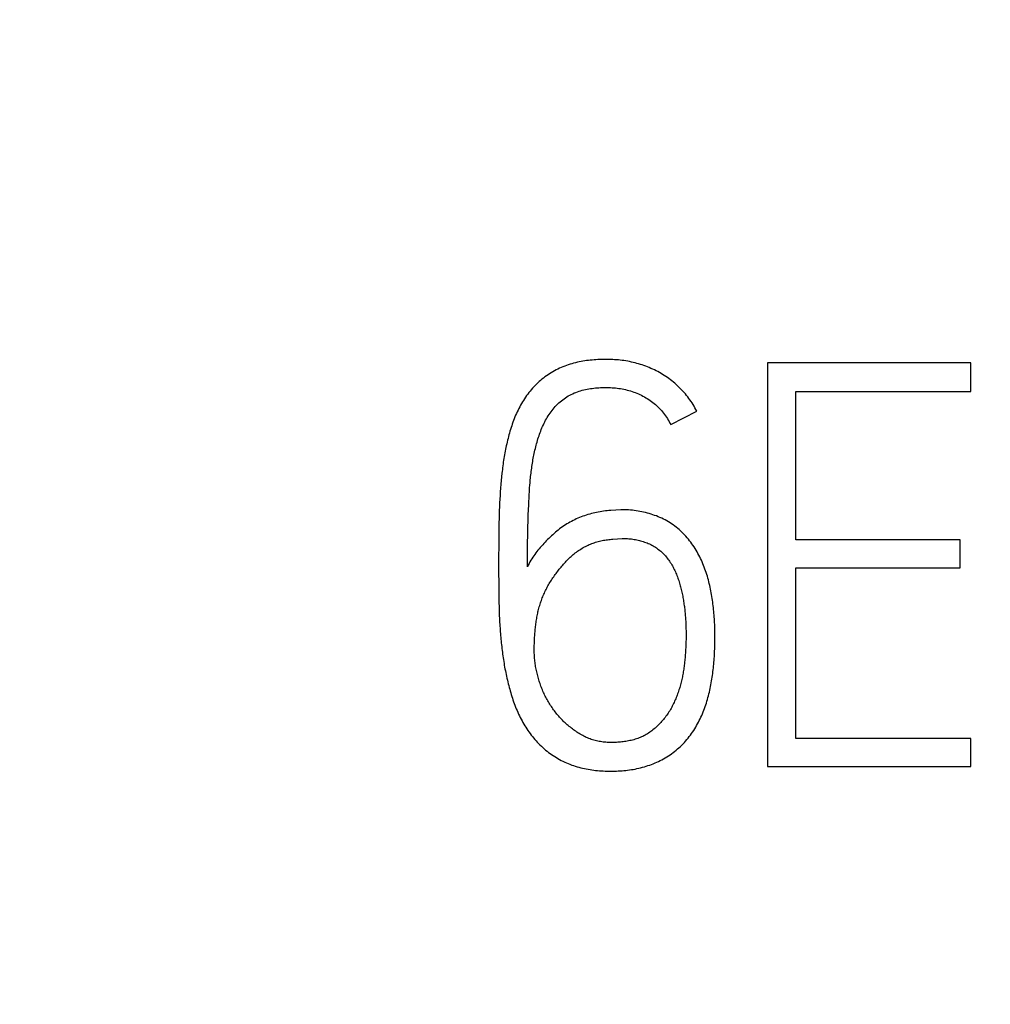
# Model space of a CAD drawing. Extents: x 0 to 420, y 0 to 297.
# Drawn here: x 123 to 127, y 170 to 174 of the extents above; entities that cross this region are included whole.
import ezdxf
from ezdxf.enums import TextEntityAlignment as Align

# ---------------------------------------------------------------- set-up
doc = ezdxf.new("R2010")
doc.units = 0
doc.header["$LTSCALE"] = 23.1
doc.header["$MEASUREMENT"] = 0
doc.layers.add('10100_DIM_FRONT', color=7, linetype='CONTINUOUS')
doc.layers.add('10500_FRONT_LABELING', color=7, linetype='CONTINUOUS')
doc.dimstyles.get("Standard").update_dxf_attribs({"dimtxt": 0.18, "dimasz": 0.18, "dimexe": 0.18, "dimexo": 0.0625, "dimgap": 0.09, "dimtad": 0, "dimtih": 1, "dimtoh": 1, "dimdec": 4, "dimzin": 0, "dimdsep": 46, "dimtxsty": 'Standard', "dimcen": 0.09, "dimadec": 0, "dimazin": 0, "dimtfac": 1, "dimtdec": 4, "dimtofl": 0, "dimtmove": 0, "dimatfit": 3, "dimfxl": 1, "dimtolj": 1, "dimtzin": 0, "dimarcsym": 0})

# ---------------------------------------------------------------- blocks, each defined once
blk = doc.blocks.new('*D0')
at = {"layer": '10100_DIM_FRONT', "linetype": 'Continuous'}
for p, q in [((145.579763, 188.190376), (145.579763, 132.165384)), ((110.079763, 145.840376), (110.079763, 132.165384)), ((110.079763, 134.165384), (127.829763, 134.165384)), ((145.579763, 134.165384), (127.829763, 134.165384))]:
    blk.add_line(p, q, dxfattribs=at)
for points in [[(113.579763, 134.665384), (110.079763, 134.165384), (113.579763, 133.665384)], [(142.079763, 133.665384), (145.579763, 134.165384), (142.079763, 134.665384)]]:
    blk.add_solid(points, dxfattribs=at)
at = {"layer": '10100_DIM_FRONT', "linetype": 'Continuous', "width": 0.857143}
blk.add_text('35,5', height=3.5, dxfattribs=at).set_placement((123.999105, 135.040384), (133.499105, 135.040384), align=Align.FIT)
blk = doc.blocks.new('*D1')
at = {"layer": '10100_DIM_FRONT', "linetype": 'Continuous'}
for p, q in [((145.5798, 188.1904), (145.5798, 123.9566)), ((102.0798, 147.7414), (102.0798, 123.9566)), ((102.0798, 125.9566), (123.8298, 125.9566)), ((145.5798, 125.9566), (123.8298, 125.9566))]:
    blk.add_line(p, q, dxfattribs=at)
for points in [[(105.5798, 126.4566), (102.0798, 125.9566), (105.5798, 125.4566)], [(142.0798, 125.4566), (145.5798, 125.9566), (142.0798, 126.4566)]]:
    blk.add_solid(points, dxfattribs=at)
at = {"layer": '10100_DIM_FRONT', "linetype": 'Continuous', "width": 0.879699}
blk.add_text('43,5', height=3.5, dxfattribs=at).set_placement((119.7965, 126.8316), (129.5465, 126.8316), align=Align.FIT)

msp = doc.modelspace()

# ---------------------------------------------------------------- linework, layer by layer
at = {"layer": '10500_FRONT_LABELING', "color": 7, "linetype": 'Continuous'}
for p, q in [((125.65448, 172.29138), (125.65448, 170.69581)), ((126.45753, 172.29138), (125.65448, 172.29138)), ((126.45753, 172.1782), (126.45753, 172.29138)), ((125.76632, 171.59235), (125.76632, 172.1782)), ((125.76632, 172.1782), (126.45753, 172.1782)), ((125.27197, 172.04727), (125.37487, 172.10053)), ((124.60082, 171.81115), (124.59963, 171.79649)), ((124.60213, 171.82581), (124.60082, 171.81115)), ((124.60355, 171.84044), (124.60213, 171.82581)), ((124.59856, 171.7818), (124.5976, 171.7671)), ((124.59963, 171.79649), (124.59856, 171.7818)), ((124.71289, 171.76963), (124.7137, 171.78281)), ((124.7137, 171.78281), (124.71459, 171.79599)), ((124.59601, 171.73764), (124.59538, 171.72289)), ((124.59675, 171.75238), (124.59601, 171.73764)), ((124.5976, 171.7671), (124.59675, 171.75238)), ((124.71091, 171.73008), (124.71151, 171.74326)), ((124.71151, 171.74326), (124.71217, 171.75645)), ((124.71217, 171.75645), (124.71289, 171.76963)), ((124.59439, 171.69336), (124.59401, 171.67859)), ((124.59485, 171.70813), (124.59439, 171.69336)), ((124.59538, 171.72289), (124.59485, 171.70813)), ((124.7094, 171.6905), (124.71011, 171.71029)), ((124.71011, 171.71029), (124.71091, 171.73008)), ((125.07512, 171.70996), (125.03486, 171.70774)), ((124.59354, 171.65643), (124.59306, 171.62689)), ((124.59401, 171.67859), (124.59354, 171.65643)), ((124.70875, 171.6707), (124.7094, 171.6905)), ((124.59306, 171.62689), (124.59234, 171.56783)), ((124.7071, 171.60471), (124.70752, 171.62451)), ((124.70752, 171.62451), (124.70801, 171.64431)), ((124.70647, 171.56509), (124.70675, 171.5849)), ((124.70675, 171.5849), (124.7071, 171.60471)), ((125.04381, 171.59457), (125.0796, 171.59679)), ((126.41502, 171.59235), (125.76632, 171.59235)), ((126.41502, 171.48139), (126.41502, 171.59235)), ((124.59234, 171.56783), (124.59203, 171.52355)), ((124.70612, 171.52547), (124.70626, 171.54528)), ((124.70626, 171.54528), (124.70647, 171.56509)), ((124.59203, 171.52355), (124.59196, 171.48665)), ((124.70604, 171.50565), (124.70612, 171.52547)), ((124.70604, 171.48583), (124.70604, 171.50565)), ((124.59196, 171.48665), (124.59203, 171.45714)), ((125.76632, 170.80677), (125.76632, 171.48139)), ((125.76632, 171.48139), (126.41502, 171.48139)), ((124.59203, 171.45714), (124.59225, 171.42764)), ((124.59225, 171.42764), (124.59269, 171.39077)), ((124.59269, 171.39077), (124.59344, 171.34653)), ((124.59344, 171.34653), (124.59394, 171.32442)), ((124.59394, 171.32442), (124.59435, 171.30968)), ((124.59435, 171.30968), (124.59485, 171.29495)), ((124.59485, 171.29495), (124.59545, 171.28022)), ((124.59545, 171.28022), (124.59618, 171.26549)), ((125.32829, 171.12818), (125.32729, 171.11771)), ((125.3292, 171.13866), (125.32829, 171.12818)), ((126.45753, 170.80677), (125.76632, 170.80677)), ((126.45753, 170.69581), (126.45753, 170.80677)), ((125.65448, 170.69581), (126.45753, 170.69581))]:
    msp.add_line(p, q, dxfattribs=at)
for points in [[(125.37487, 172.10053), (125.37135, 172.10713), (125.36772, 172.11363), (125.36396, 172.12005), (125.36009, 172.12638), (125.3561, 172.13262), (125.35199, 172.13877), (125.34777, 172.14484), (125.34343, 172.15082), (125.33897, 172.15671), (125.3344, 172.16251), (125.32971, 172.16823), (125.3249, 172.17385), (125.31997, 172.17939), (125.31491, 172.18483), (125.30974, 172.19018), (125.30445, 172.19544), (125.29903, 172.2006), (125.29351, 172.20564), (125.2879, 172.21055), (125.2822, 172.21532), (125.27642, 172.21997), (125.27056, 172.22449), (125.26461, 172.22889), (125.25857, 172.23316), (125.25246, 172.23731), (125.24627, 172.24133), (125.23999, 172.24524), (125.23364, 172.24904), (125.2272, 172.25271), (125.22069, 172.25627), (125.2141, 172.25971), (125.20744, 172.26302), (125.2007, 172.26622), (125.19389, 172.2693), (125.18702, 172.27225), (125.18013, 172.27506), (125.17319, 172.27774), (125.16622, 172.28028), (125.15921, 172.28269), (125.15216, 172.28497), (125.14508, 172.28712), (125.13796, 172.28914), (125.13081, 172.29103), (125.12362, 172.29279), (125.11639, 172.29442), (125.10913, 172.29593), (125.10184, 172.29731), (125.09451, 172.29857), (125.08715, 172.2997), (125.07976, 172.30071), (125.07234, 172.3016), (125.06492, 172.30237), (125.0575, 172.30302), (125.05009, 172.30356), (125.04269, 172.30399), (125.03529, 172.30432), (125.02789, 172.30454), (125.02051, 172.30466), (125.01312, 172.3047), (125.00575, 172.30464), (124.99837, 172.30449), (124.991, 172.30424), (124.98364, 172.3039), (124.97628, 172.30346), (124.96893, 172.30292), (124.96158, 172.30229), (124.95424, 172.30155), (124.9469, 172.30072), (124.93957, 172.29977), (124.93224, 172.29872), (124.92492, 172.29755), (124.91761, 172.29626), (124.91029, 172.29483), (124.90299, 172.29326), (124.89571, 172.29155), (124.88846, 172.2897), (124.88127, 172.28769), (124.87414, 172.28554), (124.86708, 172.28324), (124.86008, 172.28079), (124.85314, 172.27819), (124.84627, 172.27544), (124.83946, 172.27254), (124.83272, 172.26949), (124.82604, 172.26629), (124.81943, 172.26293), (124.81288, 172.25942), (124.8064, 172.25577), (124.79998, 172.25196), (124.79363, 172.24801), (124.78736, 172.24392), (124.78119, 172.2397), (124.77514, 172.23537), (124.7692, 172.23091), (124.76338, 172.22632), (124.75768, 172.22161), (124.7521, 172.21677), (124.74663, 172.2118), (124.74128, 172.2067), (124.73606, 172.20148), (124.73095, 172.19612), (124.72595, 172.19063), (124.72107, 172.18502), (124.71631, 172.17929), (124.71166, 172.17344), (124.70713, 172.1675), (124.70273, 172.16148), (124.69845, 172.15537), (124.6943, 172.1492), (124.69028, 172.14296), (124.68638, 172.13666), (124.6826, 172.13031), (124.67893, 172.12389), (124.67538, 172.11741), (124.67195, 172.11087), (124.66863, 172.10427), (124.66543, 172.09761), (124.66234, 172.09089), (124.65936, 172.08411), (124.65649, 172.07728), (124.65373, 172.07039), (124.65106, 172.06344), (124.64849, 172.05645), (124.64601, 172.04942), (124.64362, 172.04235), (124.64132, 172.03527), (124.6391, 172.02817), (124.63697, 172.02106), (124.63491, 172.01394), (124.63293, 172.00682), (124.63101, 171.99968), (124.62917, 171.99253), (124.62738, 171.98537), (124.62566, 171.9782), (124.624, 171.97102), (124.62239, 171.96384), (124.62085, 171.95664), (124.61937, 171.94944), (124.61795, 171.94223), (124.61659, 171.93501), (124.61529, 171.92778), (124.61404, 171.92054), (124.61286, 171.91329), (124.61172, 171.90604), (124.61064, 171.89877), (124.60961, 171.8915), (124.60862, 171.88423), (124.60768, 171.87694), (124.60678, 171.86965), (124.60592, 171.86236), (124.6051, 171.85506), (124.60355, 171.84044)], [(124.71459, 171.79599), (124.71558, 171.80916), (124.71612, 171.81575), (124.71669, 171.82233), (124.71729, 171.82891), (124.71792, 171.83549), (124.7186, 171.84207), (124.71931, 171.84865), (124.72007, 171.85522), (124.72087, 171.8618), (124.72171, 171.86836), (124.7226, 171.87492), (124.72354, 171.88147), (124.72453, 171.88801), (124.72556, 171.89454), (124.72664, 171.90106), (124.72778, 171.90756), (124.72896, 171.91406), (124.7302, 171.92053), (124.73148, 171.92699), (124.73282, 171.93343), (124.73421, 171.93986), (124.73566, 171.94628), (124.73716, 171.95267), (124.73872, 171.95905), (124.74035, 171.96542), (124.74204, 171.97176), (124.7438, 171.97809), (124.74564, 171.98439), (124.74754, 171.99068), (124.74953, 171.99694), (124.75159, 172.00318), (124.75374, 172.0094), (124.75598, 172.01559), (124.75831, 172.02176), (124.76074, 172.0279), (124.76327, 172.03401), (124.76592, 172.0401), (124.76869, 172.04616), (124.77158, 172.05217), (124.77458, 172.05814), (124.77772, 172.06404), (124.78097, 172.06987), (124.78434, 172.07561), (124.78784, 172.08127), (124.79146, 172.08684), (124.79521, 172.09232), (124.79908, 172.09772), (124.80309, 172.10302), (124.80723, 172.10824), (124.81151, 172.11335), (124.81592, 172.11837), (124.82048, 172.12326), (124.82518, 172.12804), (124.83, 172.13265), (124.83493, 172.1371), (124.83998, 172.14139), (124.84515, 172.14549), (124.85045, 172.14942), (124.85588, 172.15317), (124.86142, 172.15675), (124.86709, 172.16015), (124.87288, 172.16338), (124.87879, 172.16643), (124.88482, 172.16931), (124.89096, 172.17201), (124.89718, 172.17452), (124.90344, 172.17683), (124.90975, 172.17895), (124.9161, 172.18089), (124.92248, 172.18267), (124.92891, 172.18429), (124.93537, 172.18576), (124.94186, 172.18709), (124.94839, 172.18829), (124.95494, 172.18936), (124.96153, 172.19031), (124.96815, 172.19114), (124.97479, 172.19185), (124.98144, 172.19244), (124.9881, 172.19292), (124.99474, 172.19329), (125.00138, 172.19355), (125.00801, 172.1937), (125.01463, 172.19375), (125.02124, 172.19369), (125.02785, 172.19354), (125.03445, 172.19327), (125.04104, 172.1929), (125.04762, 172.19241), (125.05419, 172.19179), (125.06075, 172.19105), (125.0673, 172.19017), (125.07384, 172.18917), (125.08038, 172.18802), (125.0869, 172.18673), (125.09341, 172.18529), (125.0999, 172.1837), (125.10638, 172.18195), (125.11281, 172.18007), (125.11917, 172.17804), (125.12548, 172.17588), (125.13172, 172.17357), (125.1379, 172.17112), (125.14402, 172.16852), (125.15007, 172.16579), (125.15605, 172.16291), (125.16197, 172.15988), (125.16782, 172.15671), (125.17361, 172.15339), (125.17932, 172.14992), (125.18496, 172.1463), (125.19051, 172.14253), (125.19595, 172.13863), (125.20127, 172.13459), (125.20645, 172.13043), (125.21151, 172.12614), (125.21644, 172.12172), (125.22124, 172.11717), (125.22591, 172.11249), (125.23046, 172.10769), (125.23489, 172.10276), (125.23919, 172.0977), (125.24337, 172.09253), (125.24743, 172.08723), (125.25136, 172.08181), (125.25517, 172.07627), (125.25882, 172.07064), (125.26233, 172.06493), (125.26569, 172.05913), (125.2689, 172.05324), (125.27197, 172.04727)], [(125.03486, 171.70774), (125.02778, 171.70728), (125.02072, 171.7067), (125.0137, 171.70598), (125.00671, 171.70512), (124.99974, 171.70414), (124.99281, 171.70303), (124.9859, 171.7018), (124.97902, 171.70043), (124.97218, 171.69894), (124.96536, 171.69732), (124.95857, 171.69557), (124.95181, 171.6937), (124.94507, 171.69171), (124.93837, 171.68959), (124.93169, 171.68734), (124.92504, 171.68497), (124.91842, 171.68247), (124.91184, 171.67985), (124.90531, 171.6771), (124.89884, 171.67423), (124.89245, 171.67125), (124.88612, 171.66815), (124.87988, 171.66493), (124.87372, 171.6616), (124.86763, 171.65814), (124.86162, 171.65457), (124.85568, 171.65088), (124.84983, 171.64706), (124.84405, 171.64311), (124.83836, 171.63904), (124.83274, 171.63485), (124.8272, 171.63053), (124.82173, 171.6261), (124.81634, 171.62156), (124.81101, 171.61693), (124.80575, 171.6122), (124.80056, 171.60739), (124.79544, 171.60251), (124.79039, 171.59758), (124.78541, 171.59259), (124.78049, 171.58755), (124.77563, 171.58247), (124.77082, 171.57734), (124.76606, 171.57219), (124.76133, 171.567), (124.75666, 171.56177), (124.75205, 171.55649), (124.74754, 171.55113), (124.74314, 171.54569), (124.73887, 171.54014), (124.73473, 171.53449), (124.73072, 171.52874), (124.72683, 171.52289), (124.72307, 171.51695), (124.71942, 171.51092), (124.71589, 171.50479), (124.71248, 171.49857), (124.7092, 171.49225), (124.70604, 171.48583)], [(125.38139, 170.87117), (125.38478, 170.8778), (125.38806, 170.8845), (125.39122, 170.89125), (125.39426, 170.89805), (125.3972, 170.90491), (125.40003, 170.91182), (125.40275, 170.91878), (125.40537, 170.92581), (125.40788, 170.93288), (125.41029, 170.93999), (125.41261, 170.94715), (125.41482, 170.95433), (125.41693, 170.96154), (125.41895, 170.96877), (125.42087, 170.97602), (125.4227, 170.98327), (125.42444, 170.99054), (125.42609, 170.99781), (125.42766, 171.0051), (125.42916, 171.0124), (125.43057, 171.01971), (125.43192, 171.02703), (125.43319, 171.03436), (125.43439, 171.0417), (125.43553, 171.04905), (125.43661, 171.0564), (125.43763, 171.06377), (125.43858, 171.07114), (125.43947, 171.07852), (125.44031, 171.08591), (125.44108, 171.09331), (125.4418, 171.10071), (125.44246, 171.10812), (125.44307, 171.11554), (125.44362, 171.12297), (125.44412, 171.13041), (125.44457, 171.13785), (125.44497, 171.14529), (125.44532, 171.15275), (125.44561, 171.16021), (125.44587, 171.16768), (125.44607, 171.17516), (125.44623, 171.18264), (125.44635, 171.19012), (125.44642, 171.19761), (125.44645, 171.20509), (125.44644, 171.21257), (125.44638, 171.22004), (125.44629, 171.22751), (125.44615, 171.23497), (125.44596, 171.24243), (125.44573, 171.24988), (125.44545, 171.25732), (125.44512, 171.26475), (125.44474, 171.27218), (125.44431, 171.2796), (125.44382, 171.28702), (125.44328, 171.29443), (125.44268, 171.30182), (125.44203, 171.30922), (125.44131, 171.3166), (125.44054, 171.32398), (125.4397, 171.33134), (125.4388, 171.3387), (125.43784, 171.34605), (125.43681, 171.35339), (125.43571, 171.36073), (125.43454, 171.36805), (125.43329, 171.37536), (125.43198, 171.38267), (125.43059, 171.38996), (125.42912, 171.39724), (125.42758, 171.40452), (125.42596, 171.41178), (125.42425, 171.41903), (125.42245, 171.42627), (125.42056, 171.43349), (125.41858, 171.44071), (125.4165, 171.44791), (125.41431, 171.45509), (125.41201, 171.46226), (125.40961, 171.46942), (125.40709, 171.47655), (125.40447, 171.48363), (125.40174, 171.49065), (125.39889, 171.49763), (125.39593, 171.50454), (125.39286, 171.5114), (125.38967, 171.5182), (125.38635, 171.52494), (125.38292, 171.53161), (125.37935, 171.53821), (125.37567, 171.54476), (125.37185, 171.55123), (125.3679, 171.55764), (125.36381, 171.56399), (125.35959, 171.57027), (125.35523, 171.57646), (125.35076, 171.58256), (125.34616, 171.58854), (125.34145, 171.59441), (125.33662, 171.60016), (125.33168, 171.60579), (125.32662, 171.61129), (125.32143, 171.61668), (125.31612, 171.62194), (125.31069, 171.62707), (125.30514, 171.63207), (125.29945, 171.63695), (125.29364, 171.64169), (125.28769, 171.6463), (125.28161, 171.65077), (125.27539, 171.6551), (125.26906, 171.65927), (125.26262, 171.66328), (125.2561, 171.66709), (125.24951, 171.67071), (125.24283, 171.67414), (125.23608, 171.67738), (125.22925, 171.68045), (125.22235, 171.68335), (125.21537, 171.68608), (125.20833, 171.68866), (125.20123, 171.69108), (125.19406, 171.69335), (125.18683, 171.69549), (125.17954, 171.69749), (125.17221, 171.69936), (125.16485, 171.70111), (125.15747, 171.70273), (125.15008, 171.70421), (125.14267, 171.70556), (125.13524, 171.70675), (125.1278, 171.70779), (125.12034, 171.70867), (125.11285, 171.70937), (125.10535, 171.70989), (125.09783, 171.71022), (125.09029, 171.71035), (125.08272, 171.71027), (125.07512, 171.70996)], [(124.70801, 171.64431), (124.70856, 171.66411), (124.70875, 171.6707)], [(124.93554, 171.56612), (124.94031, 171.56849), (124.94512, 171.57076), (124.94999, 171.57293), (124.95491, 171.57499), (124.95988, 171.57696), (124.9649, 171.57882), (124.96998, 171.58059), (124.9751, 171.58225), (124.98027, 171.5838), (124.98546, 171.58525), (124.99068, 171.58659), (124.99592, 171.58783), (125.00118, 171.58896), (125.00645, 171.59), (125.01174, 171.59093), (125.01704, 171.59177), (125.02236, 171.59251), (125.0277, 171.59316), (125.03305, 171.59372), (125.03842, 171.59419), (125.04381, 171.59457)], [(125.0796, 171.59679), (125.08496, 171.59703), (125.0903, 171.5971), (125.09562, 171.59701), (125.10092, 171.59677), (125.1062, 171.59639), (125.11147, 171.59587), (125.11672, 171.59523), (125.12195, 171.59448), (125.12717, 171.59361), (125.13237, 171.59264), (125.13757, 171.59158), (125.14275, 171.59041), (125.14792, 171.58916), (125.15307, 171.58782), (125.1582, 171.58639), (125.1633, 171.58484), (125.16835, 171.58319), (125.17335, 171.58144), (125.1783, 171.57956), (125.18318, 171.57757), (125.18799, 171.57545), (125.19274, 171.5732), (125.19742, 171.57082), (125.20204, 171.56831), (125.20658, 171.56566), (125.21106, 171.56288), (125.21548, 171.55996), (125.21982, 171.5569), (125.22409, 171.5537), (125.22827, 171.55038), (125.23236, 171.54694), (125.23633, 171.54339), (125.24018, 171.53974), (125.24392, 171.53599), (125.24754, 171.53214), (125.25106, 171.5282), (125.25448, 171.52416), (125.25779, 171.52004), (125.26101, 171.51584), (125.26414, 171.51154), (125.26717, 171.50717), (125.27011, 171.50273), (125.27295, 171.49822), (125.2757, 171.49366), (125.27836, 171.48905), (125.28091, 171.4844), (125.28337, 171.47972), (125.28575, 171.475), (125.28804, 171.47025), (125.29025, 171.46546), (125.29237, 171.46064), (125.29443, 171.45579), (125.2964, 171.4509), (125.2983, 171.44598), (125.30013, 171.44104), (125.30189, 171.43606), (125.30359, 171.43105), (125.30521, 171.42602), (125.30677, 171.42096), (125.30827, 171.41587), (125.30971, 171.41076), (125.31108, 171.40563), (125.3124, 171.40048), (125.31366, 171.39532), (125.31486, 171.39016), (125.31601, 171.385), (125.31711, 171.37983), (125.31816, 171.37466), (125.31916, 171.36948), (125.32012, 171.3643), (125.32103, 171.35911), (125.3219, 171.35392), (125.32273, 171.34872), (125.32352, 171.34352), (125.32427, 171.33832), (125.32499, 171.33312), (125.32567, 171.3279), (125.32631, 171.32269), (125.32692, 171.31747), (125.3275, 171.31225), (125.32804, 171.30703), (125.32854, 171.3018), (125.32902, 171.29657), (125.32946, 171.29134), (125.32986, 171.2861), (125.33024, 171.28086), (125.33058, 171.27561), (125.33089, 171.27037), (125.33117, 171.26512), (125.33142, 171.25987), (125.33164, 171.25461), (125.33184, 171.24935), (125.332, 171.24409), (125.33213, 171.23882), (125.33224, 171.23356), (125.33231, 171.22829), (125.33237, 171.22301), (125.33239, 171.21774), (125.33239, 171.21246), (125.33236, 171.20718), (125.33231, 171.20189), (125.33222, 171.1966), (125.33211, 171.19132), (125.33197, 171.18603), (125.33179, 171.18075), (125.33158, 171.17547), (125.33133, 171.1702), (125.33105, 171.16493), (125.33074, 171.15967), (125.3304, 171.15441), (125.33003, 171.14916), (125.32963, 171.14391), (125.3292, 171.13866)], [(125.08984, 170.79473), (125.08456, 170.794), (125.07928, 170.79336), (125.07399, 170.79281), (125.06871, 170.79233), (125.06342, 170.79195), (125.05813, 170.79164), (125.05283, 170.79142), (125.04753, 170.79128), (125.04223, 170.79122), (125.03692, 170.79124), (125.03162, 170.79134), (125.02631, 170.79152), (125.02099, 170.79179), (125.01567, 170.79216), (125.01035, 170.79263), (125.00503, 170.79321), (124.9997, 170.79391), (124.99438, 170.79472), (124.9891, 170.79565), (124.98385, 170.7967), (124.97864, 170.79788), (124.97348, 170.79917), (124.96835, 170.80058), (124.96327, 170.80211), (124.95823, 170.80377), (124.95323, 170.80554), (124.94827, 170.80744), (124.94336, 170.80946), (124.93848, 170.81159), (124.93364, 170.81384), (124.92885, 170.81621), (124.92409, 170.81868), (124.91938, 170.82125), (124.91472, 170.82392), (124.91012, 170.82667), (124.90558, 170.8295), (124.90111, 170.83241), (124.89669, 170.83538), (124.89233, 170.83842), (124.88803, 170.84153), (124.88377, 170.84471), (124.87957, 170.84794), (124.87541, 170.85124), (124.8713, 170.85459), (124.86724, 170.858), (124.86323, 170.86147), (124.85926, 170.865), (124.85534, 170.86859), (124.85147, 170.87224), (124.84765, 170.87596), (124.84388, 170.87974), (124.84016, 170.88359), (124.8365, 170.88749), (124.83289, 170.89146), (124.82935, 170.89547), (124.82586, 170.89953), (124.82245, 170.90364), (124.81909, 170.90778), (124.81581, 170.91197), (124.81258, 170.9162), (124.80942, 170.92047), (124.80632, 170.92479), (124.80328, 170.92914), (124.8003, 170.93353), (124.79738, 170.93797), (124.79453, 170.94244), (124.79173, 170.94696), (124.789, 170.95151), (124.78633, 170.95611), (124.78372, 170.96075), (124.78117, 170.96543), (124.77868, 170.97016), (124.77626, 170.97492), (124.7739, 170.97972), (124.7716, 170.98456), (124.76937, 170.98943), (124.76721, 170.99432), (124.76512, 170.99923), (124.7631, 171.00417), (124.76114, 171.00912), (124.75925, 171.01409), (124.75743, 171.01908), (124.75567, 171.02409), (124.75397, 171.02912), (124.75233, 171.03417), (124.75076, 171.03923), (124.74925, 171.04432), (124.74779, 171.04942), (124.7464, 171.05453), (124.74506, 171.05967), (124.74379, 171.06482), (124.74257, 171.06999), (124.74142, 171.07518), (124.74033, 171.08039), (124.73931, 171.08561), (124.73836, 171.09086), (124.73748, 171.09613), (124.73668, 171.10142), (124.73595, 171.10673), (124.7353, 171.11204), (124.73474, 171.11736), (124.73426, 171.12267), (124.73386, 171.12797), (124.73353, 171.13327), (124.73327, 171.13857), (124.73307, 171.14386), (124.73294, 171.14915), (124.73286, 171.15444), (124.73283, 171.15972), (124.73286, 171.165), (124.73292, 171.17028), (124.73303, 171.17556), (124.73318, 171.18083), (124.73336, 171.18611), (124.73356, 171.19138), (124.7338, 171.19665), (124.73406, 171.20192), (124.73434, 171.20719), (124.73466, 171.21245), (124.735, 171.21772), (124.73538, 171.22298), (124.7358, 171.22824), (124.73625, 171.2335), (124.73675, 171.23876), (124.73728, 171.24401), (124.73786, 171.24926), (124.73849, 171.25451), (124.73916, 171.25976), (124.73989, 171.26501), (124.74066, 171.27025), (124.74148, 171.27549), (124.74236, 171.28073), (124.74329, 171.28596), (124.74428, 171.29119), (124.74532, 171.29642), (124.74642, 171.30164), (124.74758, 171.30684), (124.74879, 171.31203), (124.75007, 171.3172), (124.75141, 171.32234), (124.75281, 171.32745), (124.75428, 171.33253), (124.75582, 171.33759), (124.75743, 171.34261), (124.75911, 171.3476), (124.76085, 171.35257), (124.76267, 171.35751), (124.76455, 171.36242), (124.76649, 171.36731), (124.7685, 171.37217), (124.77057, 171.377), (124.77271, 171.3818), (124.77491, 171.38658), (124.77717, 171.39134), (124.77949, 171.39607), (124.78188, 171.40077), (124.78433, 171.40544), (124.78686, 171.41009), (124.78946, 171.4147), (124.79213, 171.41928), (124.79487, 171.42384), (124.79769, 171.42836), (124.80057, 171.43285), (124.80351, 171.43731), (124.8065, 171.44174), (124.80954, 171.44613), (124.81263, 171.45048), (124.81574, 171.4548), (124.81889, 171.45909), (124.82208, 171.46335), (124.82529, 171.46758), (124.82854, 171.47178), (124.83181, 171.47595), (124.83512, 171.4801), (124.83846, 171.48422), (124.84183, 171.48831), (124.84525, 171.49236), (124.84872, 171.49637), (124.85223, 171.50033), (124.8558, 171.50425), (124.85942, 171.50812), (124.8631, 171.51193), (124.86685, 171.51569), (124.87065, 171.5194), (124.87452, 171.52305), (124.87846, 171.52664), (124.88246, 171.53017), (124.88654, 171.53364), (124.8907, 171.53704), (124.89493, 171.54037), (124.89922, 171.54362), (124.90358, 171.54678), (124.908, 171.54984), (124.91246, 171.5528), (124.91698, 171.55567), (124.92154, 171.55843), (124.92616, 171.56109), (124.93082, 171.56366), (124.93554, 171.56612)], [(124.59618, 171.26549), (124.59659, 171.25813), (124.59704, 171.25077), (124.59752, 171.24342), (124.59803, 171.23606), (124.59859, 171.22871), (124.59918, 171.22135), (124.5998, 171.214), (124.60045, 171.20665), (124.60114, 171.1993), (124.60186, 171.19196), (124.60261, 171.18461), (124.6034, 171.17727), (124.60421, 171.16992), (124.60507, 171.16258), (124.60595, 171.15524), (124.60688, 171.14791), (124.60784, 171.14057), (124.60885, 171.13323), (124.6099, 171.1259), (124.611, 171.11857), (124.61214, 171.11124), (124.61333, 171.10391), (124.61458, 171.09659), (124.61588, 171.08926), (124.61723, 171.08194), (124.61864, 171.07462), (124.62011, 171.0673), (124.62163, 171.05999), (124.62321, 171.05269), (124.62485, 171.0454), (124.62655, 171.03812), (124.62829, 171.03086), (124.63008, 171.02361), (124.63193, 171.01638), (124.63383, 171.00917), (124.63579, 171.00198), (124.6378, 170.99481), (124.63988, 170.98766), (124.64201, 170.98052), (124.64421, 170.97341), (124.64648, 170.96632), (124.64883, 170.95926), (124.65126, 170.95222), (124.65377, 170.94521), (124.65636, 170.93823), (124.65906, 170.93128), (124.66184, 170.92436), (124.66474, 170.91748), (124.66775, 170.91062), (124.67087, 170.90381), (124.6741, 170.89704), (124.67744, 170.89032), (124.68088, 170.88365), (124.68442, 170.87705), (124.68806, 170.87052), (124.6918, 170.86405), (124.69564, 170.85766), (124.69957, 170.85133), (124.70361, 170.84507), (124.70774, 170.83889), (124.71199, 170.83278), (124.71634, 170.82675), (124.72081, 170.82079), (124.72539, 170.81492), (124.73008, 170.80913), (124.7349, 170.80342), (124.73985, 170.7978), (124.74492, 170.79228), (124.75013, 170.78685), (124.75546, 170.78153), (124.7609, 170.77633), (124.76644, 170.77127), (124.77207, 170.76636), (124.77778, 170.76158), (124.78359, 170.75693), (124.78948, 170.7524), (124.79546, 170.748), (124.80152, 170.74373), (124.80766, 170.73957), (124.81389, 170.73554), (124.82019, 170.73162), (124.82658, 170.72783), (124.83306, 170.72416), (124.83963, 170.72062), (124.84628, 170.71722), (124.85304, 170.71395), (124.85989, 170.71083), (124.86681, 170.70785), (124.87379, 170.70503), (124.88081, 170.70237), (124.88786, 170.69988), (124.89496, 170.69754), (124.9021, 170.69536), (124.90927, 170.69333), (124.91648, 170.69145), (124.92373, 170.68972), (124.93101, 170.68812), (124.93833, 170.68667), (124.94568, 170.68534), (124.95306, 170.68414), (124.96046, 170.68305), (124.9679, 170.68208), (124.97537, 170.68122), (124.98284, 170.68046), (124.99033, 170.67982), (124.9978, 170.67928), (125.00527, 170.67884), (125.01273, 170.67849), (125.02018, 170.67825), (125.02762, 170.6781), (125.03506, 170.67805), (125.04249, 170.67809), (125.04992, 170.67822), (125.05734, 170.67845), (125.06475, 170.67876), (125.07216, 170.67918), (125.07956, 170.6797), (125.08695, 170.68033), (125.09434, 170.68106), (125.10171, 170.68191), (125.10908, 170.68288), (125.11644, 170.68397), (125.12379, 170.68518), (125.13114, 170.68651), (125.13847, 170.68798), (125.1458, 170.68959), (125.15311, 170.69134), (125.16041, 170.69323), (125.16768, 170.69526), (125.1749, 170.69744), (125.18205, 170.69975), (125.18914, 170.7022), (125.19617, 170.70478), (125.20313, 170.7075), (125.21003, 170.71037), (125.21687, 170.71337), (125.22364, 170.71651), (125.23034, 170.7198), (125.23698, 170.72324), (125.24355, 170.72682), (125.25006, 170.73057), (125.2565, 170.73446), (125.26285, 170.73851), (125.26912, 170.7427), (125.2753, 170.74703), (125.28136, 170.75149), (125.28732, 170.75607), (125.29315, 170.76078), (125.29886, 170.7656), (125.30446, 170.77054), (125.30995, 170.77559), (125.31531, 170.78077), (125.32057, 170.78606), (125.3257, 170.79147), (125.33072, 170.797), (125.33563, 170.80265), (125.34042, 170.80842), (125.3451, 170.81431), (125.34966, 170.82032), (125.3541, 170.82643), (125.3584, 170.83262), (125.36256, 170.83888), (125.36658, 170.84522), (125.37047, 170.85161), (125.37424, 170.85807), (125.37787, 170.86459), (125.38139, 170.87117)], [(125.32729, 171.11771), (125.32621, 171.10725), (125.32564, 171.10203), (125.32503, 171.09681), (125.3244, 171.09159), (125.32372, 171.08638), (125.32301, 171.08118), (125.32226, 171.07598), (125.32147, 171.07079), (125.32063, 171.0656), (125.31974, 171.06042), (125.3188, 171.05525), (125.3178, 171.05009), (125.31674, 171.04494), (125.31563, 171.03979), (125.31444, 171.03466), (125.31319, 171.02953), (125.31188, 171.02442), (125.31051, 171.01931), (125.30907, 171.01421), (125.30757, 171.00912), (125.30601, 171.00404), (125.30439, 170.99897), (125.30272, 170.99391), (125.30099, 170.98887), (125.2992, 170.98386), (125.29737, 170.97887), (125.29548, 170.9739), (125.29353, 170.96897), (125.29153, 170.96406), (125.28947, 170.95918), (125.28734, 170.95433), (125.28515, 170.94951), (125.28289, 170.94473), (125.28055, 170.93998), (125.27815, 170.93527), (125.27567, 170.93059), (125.27311, 170.92595), (125.27048, 170.92135), (125.26776, 170.91679), (125.26495, 170.91226), (125.26204, 170.90779), (125.25905, 170.90336), (125.25597, 170.89899), (125.25281, 170.89467), (125.24958, 170.89043), (125.24629, 170.88626), (125.24292, 170.88215), (125.2395, 170.87811), (125.23601, 170.87413), (125.23246, 170.87022), (125.22885, 170.86636), (125.22518, 170.86257), (125.22145, 170.85884), (125.21766, 170.85517), (125.21379, 170.85158), (125.20986, 170.84806), (125.20584, 170.84462), (125.20175, 170.84126), (125.19757, 170.83798), (125.1933, 170.8348), (125.18893, 170.8317), (125.18448, 170.8287), (125.17996, 170.82581), (125.17536, 170.82303), (125.17071, 170.82038), (125.166, 170.81786), (125.16124, 170.81548), (125.15643, 170.81323), (125.15157, 170.81111), (125.14665, 170.80912), (125.14169, 170.80725), (125.13667, 170.80552), (125.1316, 170.8039), (125.12648, 170.8024), (125.12132, 170.80101), (125.11613, 170.79972), (125.1109, 170.79853), (125.10565, 170.79745), (125.10038, 170.79645), (125.09511, 170.79555), (125.08984, 170.79473)]]:
    msp.add_lwpolyline(points, dxfattribs=at)

# ---------------------------------------------------------------- dimensions: what is measured, and where the dimension line sits
at = {"layer": '10100_DIM_FRONT', "linetype": 'Continuous'}
for base, p1, picture, middle in [((145.57976, 125.95664), (102.07977, 147.74138), '*D1', (124.67148, 128.58165)), ((145.57976, 134.16538), (110.07976, 145.84038), '*D0', (128.7491, 136.79038))]:
    dim = msp.add_linear_dim(base=base, p1=p1, p2=(145.57976, 188.19038), dimstyle='Standard', dxfattribs=at)
    dim.commit()
    dim.dimension.update_dxf_attribs({"geometry": picture, "text_midpoint": middle, "dimtype": 128})

doc.saveas('drawing.dxf')
